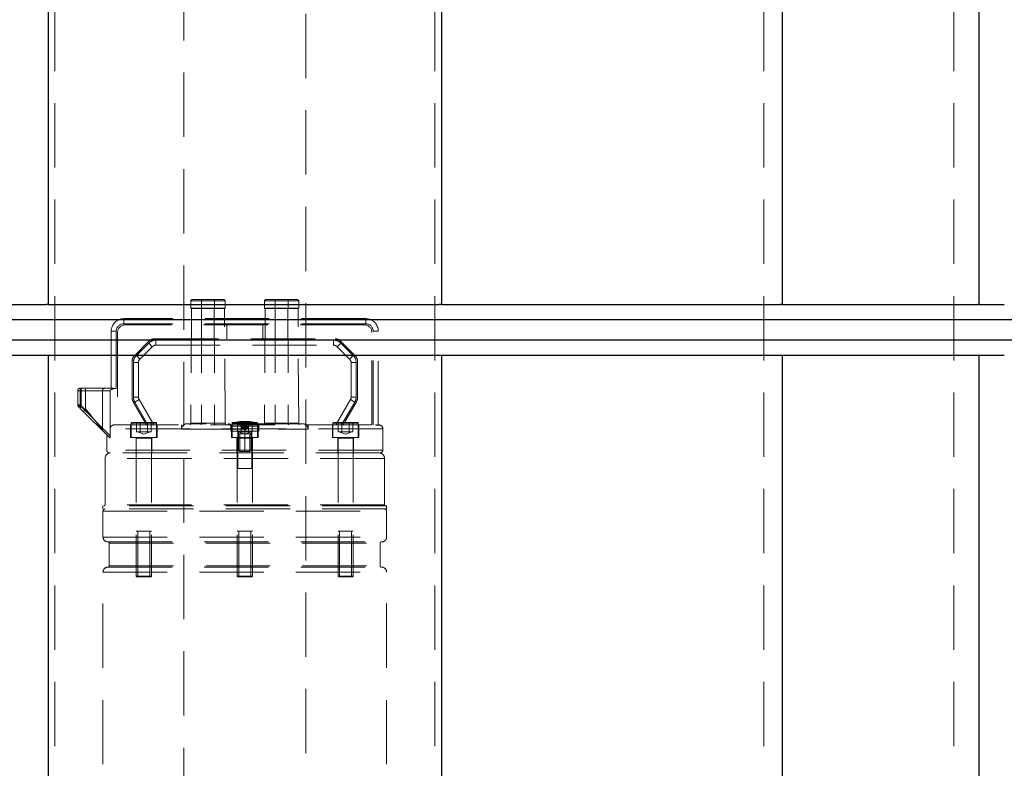
# Model space of a CAD drawing. Units: millimetres. Extents: x 80 to 8320, y 80 to 5860.
# Drawn here: x 1596 to 1985, y 1976 to 2272 of the extents above; entities that cross this region are included whole.
import ezdxf

# ---------------------------------------------------------------- set-up
doc = ezdxf.new("R2010")
doc.units = ezdxf.units.MM
doc.header["$LTSCALE"] = 20
doc.linetypes.add('SLD-Dashed', pattern=[1.905, 1.27, -0.635])
doc.linetypes.add('SLD-Solid', pattern=[0])
doc.layers.add('FORMAT', color=7, linetype='SLD-Solid')
doc.styles.add('SLDTEXTSTYLE0', font='GOTHIC.TTF', dxfattribs={"width": 0.913})
doc.dimstyles.new('SLDDIMSTYLE0', dxfattribs={"dimtxt": 70, "dimasz": 66.04, "dimexe": 0, "dimexo": 0.0625, "dimgap": 17.5, "dimtad": 1, "dimdec": 0, "dimrnd": 1e-09, "dimzin": 12, "dimdsep": 46, "dimtxsty": 'SLDTEXTSTYLE0', "dimsah": 1, "dimcen": 0.09, "dimadec": 0, "dimazin": 3, "dimtfac": 1, "dimtdec": 0, "dimtofl": 0, "dimtmove": 0, "dimatfit": 3, "dimfxl": 1, "dimfrac": 2, "dimtolj": 1, "dimtzin": 12, "dimarcsym": 0})

# ---------------------------------------------------------------- blocks, each defined once
blk = doc.blocks.new('_D')
at = {"layer": 'FORMAT', "color": 7}
for p, q in [((1847.18, 3720.41), (2364.85, 3720.41)), ((2344.85, 3720.41), (2344.85, 1680.41)), ((1904.85, 1680.41), (2364.85, 1680.41))]:
    blk.add_line(p, q, dxfattribs=at)
for points in [[(2344.85, 3720.41), (2334.69, 3654.37), (2355.01, 3654.37)], [(2344.85, 1680.41), (2355.01, 1746.45), (2334.69, 1746.45)]]:
    blk.add_solid(points, dxfattribs=at)
at = {"layer": 'FORMAT', "color": 7, "insert": (2255.43, 2591.42), "char_height": 70, "attachment_point": 1, "rotation": 90, "style": 'SLDTEXTSTYLE0'}
blk.add_mtext('2040', dxfattribs=at)

msp = doc.modelspace()

# ---------------------------------------------------------------- linework, layer by layer
at = {"color": 7, "linetype": 'SLD-Dashed', "lineweight": 18}
for p, q in [((1609.82, 3572.41), (1609.82, 1800.41)), ((1759.87, 3572.41), (1759.87, 1800.41)), ((1889.82, 3572.41), (1889.82, 1800.41)), ((1964.85, 3572.41), (1964.85, 1800.41)), ((1660.72, 3317.8), (1660.72, 1867.8)), ((1708.98, 1867.8), (1708.98, 3317.8)), ((1672.89, 2160.81), (1663.56, 2160.81)), ((1663.56, 2160.81), (1663.56, 2157.96)), ((1667.91, 2161.31), (1664.06, 2161.31)), ((1667.72, 2160.81), (1667.72, 2157.96)), ((1667.72, 2160.81), (1677.05, 2160.81)), ((1667.91, 2161.31), (1676.56, 2161.31)), ((1672.89, 2160.81), (1672.89, 2157.96)), ((1677.06, 2157.96), (1677.06, 2160.81)), ((1701.97, 2160.81), (1692.64, 2160.81)), ((1692.64, 2160.81), (1692.64, 2157.96)), ((1701.78, 2161.31), (1693.14, 2161.31)), ((1696.81, 2160.81), (1696.81, 2157.96)), ((1696.81, 2160.81), (1706.14, 2160.81)), ((1701.78, 2161.31), (1705.64, 2161.31)), ((1701.97, 2160.81), (1701.97, 2157.96)), ((1706.14, 2157.96), (1706.14, 2160.81)), ((1672.89, 2157.96), (1663.56, 2157.96)), ((1663.81, 2157.81), (1663.56, 2112.47)), ((1667.78, 2157.81), (1663.71, 2157.81)), ((1667.72, 2157.96), (1677.05, 2157.96)), ((1667.82, 2157.81), (1667.72, 2112.47)), ((1667.78, 2157.81), (1676.91, 2157.81)), ((1672.79, 2157.81), (1672.89, 2112.47)), ((1677.06, 2112.47), (1676.81, 2157.81)), ((1701.97, 2157.96), (1692.64, 2157.96)), ((1692.89, 2157.81), (1692.64, 2112.47)), ((1701.92, 2157.81), (1692.79, 2157.81)), ((1696.81, 2157.96), (1706.14, 2157.96)), ((1696.9, 2157.81), (1696.81, 2112.47)), ((1701.88, 2157.81), (1701.97, 2112.47)), ((1701.92, 2157.81), (1705.99, 2157.81)), ((1706.14, 2112.47), (1705.89, 2157.81)), ((1637.1, 2151.81), (1637.1, 2153.81)), ((1732.6, 2153.81), (1637.1, 2153.81)), ((1637.1, 2151.81), (1637.1, 2153.81)), ((1732.6, 2151.81), (1637.1, 2151.81)), ((1732.1, 2151.31), (1637.6, 2151.31)), ((1677.75, 2145.81), (1677.75, 2151.31)), ((1691.94, 2145.81), (1691.94, 2151.31)), ((1732.6, 2151.81), (1732.6, 2153.81)), ((1732.6, 2153.81), (1732.6, 2153.81)), ((1732.6, 2151.81), (1732.6, 2153.81)), ((1632.1, 2148.81), (1632.1, 2126.31)), ((1634.1, 2148.81), (1632.1, 2148.81)), ((1632.1, 2148.81), (1632.1, 2148.81)), ((1634.1, 2148.81), (1632.1, 2148.81)), ((1634.1, 2148.81), (1634.1, 2126.28)), ((1634.6, 2148.31), (1634.6, 2111.81)), ((1735.1, 2111.81), (1735.1, 2148.31)), ((1735.6, 2111.81), (1735.6, 2148.81)), ((1735.6, 2148.81), (1737.6, 2148.81)), ((1735.6, 2148.81), (1737.6, 2148.81)), ((1737.6, 2111.64), (1737.6, 2148.81)), ((1641.23, 2139.16), (1647, 2144.93)), ((1642.02, 2139.25), (1646.91, 2144.14)), ((1646.91, 2144.14), (1648.32, 2142.72)), ((1646.91, 2144.14), (1648.32, 2142.72)), ((1649.12, 2145.81), (1720.58, 2145.81)), ((1649.74, 2145.31), (1719.96, 2145.31)), ((1649.74, 2145.31), (1649.74, 2143.31)), ((1649.74, 2145.31), (1649.74, 2143.31)), ((1649.74, 2143.31), (1719.96, 2143.31)), ((1719.96, 2145.31), (1719.96, 2143.31)), ((1719.96, 2145.31), (1719.96, 2143.31)), ((1722.79, 2144.14), (1721.37, 2142.72)), ((1722.79, 2144.14), (1721.37, 2142.72)), ((1722.7, 2144.93), (1728.47, 2139.16)), ((1722.79, 2144.14), (1727.68, 2139.25)), ((1642.02, 2139.25), (1643.43, 2137.83)), ((1642.02, 2139.25), (1643.43, 2137.83)), ((1643.43, 2137.83), (1648.32, 2142.72)), ((1721.37, 2142.72), (1726.26, 2137.83)), ((1727.68, 2139.25), (1726.26, 2137.83)), ((1727.68, 2139.25), (1726.26, 2137.83)), ((1640.35, 2122.44), (1640.35, 2137.04)), ((1640.85, 2122.84), (1640.85, 2136.42)), ((1640.85, 2136.42), (1642.85, 2136.42)), ((1640.85, 2136.42), (1642.85, 2136.42)), ((1642.85, 2122.84), (1642.85, 2136.42)), ((1726.85, 2136.42), (1726.85, 2122.84)), ((1728.85, 2136.42), (1726.85, 2136.42)), ((1728.85, 2136.42), (1726.85, 2136.42)), ((1728.85, 2136.42), (1728.85, 2122.84)), ((1729.35, 2137.04), (1729.35, 2122.44)), ((1618.85, 2125.31), (1620.21, 2125.31)), ((1618.85, 2119.72), (1618.85, 2125.31)), ((1619.85, 2125.31), (1618.85, 2125.31)), ((1618.85, 2125.31), (1618.85, 2119.72)), ((1618.85, 2125.31), (1619.85, 2125.31)), ((1620.21, 2125.31), (1618.85, 2125.31)), ((1618.85, 2125.31), (1618.85, 2119.72)), ((1619.85, 2126.31), (1620.53, 2126.31)), ((1619.85, 2126.31), (1619.85, 2125.31)), ((1619.85, 2126.31), (1619.85, 2126.31)), ((1619.85, 2126.31), (1619.85, 2125.31)), ((1621.94, 2125.31), (1619.85, 2125.31)), ((1619.85, 2125.31), (1619.85, 2119.72)), ((1620.21, 2125.31), (1631.7, 2125.31)), ((1620.21, 2119.04), (1620.21, 2125.31)), ((1620.21, 2125.31), (1620.21, 2119.04)), ((1620.53, 2126.31), (1632.51, 2126.31)), ((1621.94, 2125.31), (1628.55, 2125.31)), ((1621.94, 2125.31), (1621.94, 2118.2)), ((1621.94, 2125.31), (1621.94, 2118.2)), ((1628.6, 2109.96), (1628.6, 2125.31)), ((1631.7, 2110.51), (1631.7, 2125.31)), ((1618.85, 2119.72), (1618.85, 2119.72)), ((1618.85, 2119.72), (1618.85, 2119.72)), ((1619.14, 2119.02), (1619.85, 2119.72)), ((1619.14, 2119.02), (1619.85, 2119.72)), ((1619.85, 2119.72), (1621.79, 2117.78)), ((1621.79, 2117.78), (1619.85, 2119.72)), ((1646.02, 2111.81), (1640.75, 2120.94)), ((1640.85, 2122.84), (1642.85, 2122.84)), ((1640.85, 2122.84), (1642.85, 2122.84)), ((1641.38, 2120.84), (1643.12, 2121.84)), ((1641.38, 2120.84), (1643.12, 2121.84)), ((1646.6, 2111.81), (1641.38, 2120.84)), ((1648.91, 2111.81), (1643.12, 2121.84)), ((1726.58, 2121.84), (1720.79, 2111.81)), ((1728.31, 2120.84), (1723.1, 2111.81)), ((1728.95, 2120.94), (1723.67, 2111.81)), ((1728.31, 2120.84), (1726.58, 2121.84)), ((1728.31, 2120.84), (1726.58, 2121.84)), ((1728.85, 2122.84), (1726.85, 2122.84)), ((1728.85, 2122.84), (1726.85, 2122.84)), ((1619.14, 2119.02), (1619.37, 2118.79)), ((1631.49, 2106.66), (1619.82, 2118.33)), ((1631.68, 2107.57), (1620.21, 2119.04)), ((1620.21, 2119.04), (1631.68, 2107.57)), ((1633.22, 2111.81), (1736.52, 2111.81)), ((1639.76, 2111.81), (1639.76, 2106.81)), ((1640.01, 2112.56), (1650.01, 2112.56)), ((1640.01, 2106.81), (1640.01, 2112.56)), ((1650.01, 2112.56), (1640.01, 2112.56)), ((1640.26, 2112.81), (1649.76, 2112.81)), ((1642.12, 2112.81), (1642.12, 2109.03)), ((1643.57, 2112.81), (1643.57, 2109.03)), ((1646.45, 2112.81), (1646.45, 2109.03)), ((1647.9, 2112.81), (1647.9, 2109.03)), ((1650.01, 2106.81), (1650.01, 2112.56)), ((1650.26, 2111.81), (1650.26, 2106.81)), ((1659.85, 2110.11), (1659.85, 2111.81)), ((1707.65, 2112.31), (1662.05, 2112.31)), ((1667.72, 2112.47), (1663.56, 2112.47)), ((1667.72, 2112.47), (1677.06, 2112.47)), ((1679.6, 2111.81), (1679.6, 2106.81)), ((1679.85, 2112.56), (1689.85, 2112.56)), ((1679.85, 2106.81), (1679.85, 2112.56)), ((1689.85, 2112.56), (1679.85, 2112.56)), ((1684.85, 2112.4), (1679.85, 2112.4)), ((1680.1, 2112.81), (1689.6, 2112.81)), ((1681.96, 2112.81), (1681.96, 2109.03)), ((1682.72, 2113.04), (1683.79, 2110.36)), ((1683.4, 2112.81), (1683.4, 2109.03)), ((1683.47, 2113.04), (1684.28, 2110.36)), ((1683.78, 2113.22), (1683.95, 2110.36)), ((1683.88, 2113.23), (1684.11, 2110.14)), ((1684.55, 2113.22), (1684.44, 2110.36)), ((1684.85, 2113.23), (1684.85, 2110.14)), ((1689.85, 2112.4), (1684.85, 2112.4)), ((1684.85, 2109.31), (1684.85, 2112.4)), ((1685.15, 2113.22), (1685.26, 2110.36)), ((1686.23, 2113.04), (1685.41, 2110.36)), ((1685.81, 2113.23), (1685.58, 2110.14)), ((1685.92, 2113.22), (1685.75, 2110.36)), ((1686.98, 2113.04), (1685.9, 2110.36)), ((1686.29, 2112.81), (1686.29, 2109.03)), ((1687.73, 2112.81), (1687.73, 2109.03)), ((1689.85, 2106.81), (1689.85, 2112.56)), ((1690.1, 2111.81), (1690.1, 2106.81)), ((1701.97, 2112.47), (1692.64, 2112.47)), ((1701.97, 2112.47), (1706.14, 2112.47)), ((1709.85, 2110.11), (1709.85, 2111.81)), ((1719.44, 2111.81), (1719.44, 2106.81)), ((1719.69, 2112.56), (1729.69, 2112.56)), ((1719.69, 2106.81), (1719.69, 2112.56)), ((1729.69, 2112.56), (1719.69, 2112.56)), ((1719.94, 2112.81), (1729.44, 2112.81)), ((1721.8, 2112.81), (1721.8, 2109.03)), ((1723.24, 2112.81), (1723.24, 2109.03)), ((1726.13, 2112.81), (1726.13, 2109.03)), ((1727.57, 2112.81), (1727.57, 2109.03)), ((1729.69, 2106.81), (1729.69, 2112.56)), ((1729.94, 2111.81), (1729.94, 2106.81)), ((1737.6, 2111.81), (1737.85, 2111.81)), ((1631.68, 2107.57), (1631.68, 2110.31)), ((1739.35, 2110.31), (1631.68, 2110.31)), ((1739.35, 2110.31), (1631.68, 2110.31)), ((1642.12, 2109.03), (1642.85, 2109.03)), ((1645.01, 2108.12), (1642.51, 2109.03)), ((1642.85, 2109.03), (1643.57, 2109.03)), ((1643.57, 2109.03), (1645.01, 2109.03)), ((1645.01, 2108.12), (1647.51, 2109.03)), ((1645.01, 2109.03), (1646.45, 2109.03)), ((1646.45, 2109.03), (1647.18, 2109.03)), ((1647.18, 2109.03), (1647.9, 2109.03)), ((1659.85, 2110.11), (1709.85, 2110.11)), ((1690.39, 2111.31), (1679.31, 2111.31)), ((1679.31, 2109.31), (1679.31, 2111.31)), ((1690.39, 2111.31), (1679.31, 2111.31)), ((1690.39, 2109.31), (1679.31, 2109.31)), ((1681.96, 2109.03), (1682.68, 2109.03)), ((1682.1, 2094.61), (1682.1, 2109.31)), ((1684.85, 2109.11), (1682.35, 2109.11)), ((1682.35, 2109.11), (1682.35, 2101.91)), ((1684.85, 2108.12), (1682.35, 2109.03)), ((1682.68, 2109.03), (1683.4, 2109.03)), ((1682.84, 2108.31), (1682.84, 2101.31)), ((1683.4, 2109.03), (1684.85, 2109.03)), ((1684.04, 2110.36), (1683.79, 2110.36)), ((1684.28, 2110.36), (1684.04, 2110.36)), ((1684.85, 2109.75), (1684.11, 2110.14)), ((1684.28, 2110.36), (1684.44, 2110.36)), ((1684.85, 2109.75), (1685.58, 2110.14)), ((1684.85, 2109.31), (1684.85, 2110.14)), ((1684.85, 2109.31), (1684.85, 2109.11)), ((1684.85, 2109.31), (1684.85, 2109.11)), ((1684.85, 2109.11), (1687.35, 2109.11)), ((1684.85, 2101.91), (1684.85, 2109.11)), ((1684.85, 2109.03), (1686.29, 2109.03)), ((1684.85, 2108.12), (1687.35, 2109.03)), ((1685.41, 2110.36), (1685.26, 2110.36)), ((1685.66, 2110.36), (1685.41, 2110.36)), ((1685.9, 2110.36), (1685.66, 2110.36)), ((1686.29, 2109.03), (1687.01, 2109.03)), ((1686.86, 2101.31), (1686.86, 2108.31)), ((1687.01, 2109.03), (1687.73, 2109.03)), ((1687.35, 2101.91), (1687.35, 2109.11)), ((1687.6, 2094.61), (1687.6, 2109.31)), ((1690.39, 2109.31), (1690.39, 2111.31)), ((1721.8, 2109.03), (1722.52, 2109.03)), ((1724.69, 2108.12), (1722.19, 2109.03)), ((1722.52, 2109.03), (1723.24, 2109.03)), ((1723.24, 2109.03), (1724.69, 2109.03)), ((1724.69, 2108.12), (1727.19, 2109.03)), ((1724.69, 2109.03), (1726.13, 2109.03)), ((1726.13, 2109.03), (1726.85, 2109.03)), ((1726.85, 2109.03), (1727.57, 2109.03)), ((1739.35, 2110.31), (1739.35, 2101.81)), ((1630.35, 2107.81), (1630.35, 2101.81)), ((1650.26, 2106.81), (1639.76, 2106.81)), ((1641.91, 2106.81), (1641.91, 2100.81)), ((1648.01, 2106.56), (1642.01, 2106.56)), ((1642.01, 2106.56), (1642.01, 2052.06)), ((1642.01, 2106.56), (1648.01, 2106.56)), ((1648.01, 2106.56), (1648.01, 2052.06)), ((1648.11, 2106.81), (1648.11, 2100.81)), ((1690.1, 2106.81), (1679.6, 2106.81)), ((1681.75, 2106.81), (1681.75, 2100.81)), ((1687.85, 2106.56), (1681.85, 2106.56)), ((1681.85, 2106.56), (1681.85, 2052.06)), ((1681.85, 2106.56), (1687.85, 2106.56)), ((1687.85, 2106.56), (1687.85, 2052.06)), ((1687.95, 2106.81), (1687.95, 2100.81)), ((1729.94, 2106.81), (1719.44, 2106.81)), ((1721.59, 2106.81), (1721.59, 2100.81)), ((1727.69, 2106.56), (1721.69, 2106.56)), ((1721.69, 2106.56), (1721.69, 2052.06)), ((1721.69, 2106.56), (1727.69, 2106.56)), ((1727.69, 2106.56), (1727.69, 2052.06)), ((1727.79, 2106.81), (1727.79, 2100.81)), ((1739.35, 2101.81), (1630.35, 2101.81)), ((1739.35, 2101.81), (1630.35, 2101.81)), ((1738.35, 2100.81), (1631.35, 2100.81)), ((1684.85, 2101.91), (1682.35, 2101.91)), ((1682.35, 2101.91), (1682.95, 2101.31)), ((1684.85, 2101.31), (1682.95, 2101.31)), ((1684.85, 2101.91), (1687.35, 2101.91)), ((1684.85, 2101.91), (1684.85, 2101.31)), ((1684.85, 2101.31), (1686.75, 2101.31)), ((1686.75, 2101.31), (1687.35, 2101.91)), ((1629.65, 2098.61), (1629.65, 2080.31)), ((1740.05, 2098.61), (1629.65, 2098.61)), ((1740.05, 2098.61), (1629.65, 2098.61)), ((1740.05, 2098.61), (1740.05, 2080.31)), ((1682.1, 2094.61), (1687.6, 2094.61)), ((1628.85, 2079.81), (1628.85, 2078.61)), ((1740.85, 2079.81), (1628.85, 2079.81)), ((1740.85, 2078.61), (1628.85, 2078.61)), ((1628.85, 2067.51), (1628.85, 2077.81)), ((1628.85, 2077.81), (1740.85, 2077.81)), ((1628.85, 2077.81), (1740.85, 2077.81)), ((1740.05, 2080.31), (1629.65, 2080.31)), ((1740.05, 2080.31), (1629.65, 2080.31)), ((1740.85, 2079.81), (1740.85, 2078.61)), ((1740.85, 2067.51), (1740.85, 2077.81)), ((1642.62, 2069.81), (1642.62, 2051.81)), ((1647.4, 2051.81), (1647.4, 2069.81)), ((1682.46, 2069.81), (1682.46, 2051.81)), ((1687.23, 2051.81), (1687.23, 2069.81)), ((1722.3, 2069.81), (1722.3, 2051.81)), ((1727.07, 2051.81), (1727.07, 2069.81)), ((1628.85, 2067.51), (1740.85, 2067.51)), ((1628.85, 2067.51), (1740.85, 2067.51)), ((1630.75, 2065.61), (1738.95, 2065.61)), ((1631.35, 2065.11), (1738.35, 2065.11)), ((1631.35, 2056.11), (1631.35, 2065.11)), ((1631.35, 2065.11), (1738.35, 2065.11)), ((1738.35, 2056.11), (1738.35, 2065.11)), ((1628.85, 2053.71), (1740.85, 2053.71)), ((1628.85, 1863.44), (1628.85, 2053.71)), ((1628.85, 2053.71), (1740.85, 2053.71)), ((1630.75, 2055.61), (1738.95, 2055.61)), ((1631.35, 2056.11), (1738.35, 2056.11)), ((1631.35, 2056.11), (1738.35, 2056.11)), ((1740.85, 1863.44), (1740.85, 2053.71)), ((1642.26, 2051.81), (1642.01, 2052.06)), ((1648.01, 2052.06), (1642.01, 2052.06)), ((1647.76, 2051.81), (1642.26, 2051.81)), ((1647.76, 2051.81), (1648.01, 2052.06)), ((1687.85, 2052.06), (1681.85, 2052.06)), ((1682.1, 2051.81), (1681.85, 2052.06)), ((1687.6, 2051.81), (1682.1, 2051.81)), ((1687.6, 2051.81), (1687.85, 2052.06)), ((1727.69, 2052.06), (1721.69, 2052.06)), ((1721.94, 2051.81), (1721.69, 2052.06)), ((1727.44, 2051.81), (1721.94, 2051.81)), ((1727.44, 2051.81), (1727.69, 2052.06))]:
    msp.add_line(p, q, dxfattribs=at)
at = {"color": 7, "linetype": 'SLD-Solid', "lineweight": 25}
for p, q in [((1607.14, 2498.41), (1607.14, 2159.41)), ((1762.55, 2498.41), (1762.55, 2159.41)), ((1897.14, 2498.41), (1897.14, 2159.41)), ((1974.85, 2498.41), (1974.85, 2159.41)), ((1473.33, 2159.41), (1606.37, 2159.41)), ((1607.14, 2159.41), (1606.37, 2159.41)), ((1607.14, 2159.41), (1608.04, 2159.41)), ((1608.04, 2159.41), (1761.66, 2159.41)), ((1762.55, 2159.41), (1761.66, 2159.41)), ((1762.55, 2159.41), (1763.33, 2159.41)), ((1763.33, 2159.41), (1896.37, 2159.41)), ((1897.14, 2159.41), (1896.37, 2159.41)), ((1897.14, 2159.41), (1897.59, 2159.41)), ((1897.59, 2159.41), (1974.4, 2159.41)), ((1974.85, 2159.41), (1974.4, 2159.41)), ((1974.85, 2159.41), (1984.85, 2159.41)), ((1344.85, 2153.41), (2024.85, 2153.41)), ((1344.85, 2145.41), (2024.85, 2145.41)), ((1473.33, 2139.41), (1606.37, 2139.41)), ((1606.37, 2139.41), (1607.14, 2139.41)), ((1607.14, 2139.41), (1607.14, 1800.41)), ((1607.14, 2139.41), (1608.04, 2139.41)), ((1608.04, 2139.41), (1761.66, 2139.41)), ((1761.66, 2139.41), (1762.55, 2139.41)), ((1762.55, 2139.41), (1762.55, 1800.41)), ((1762.55, 2139.41), (1763.33, 2139.41)), ((1763.33, 2139.41), (1896.37, 2139.41)), ((1896.37, 2139.41), (1897.14, 2139.41)), ((1897.14, 2139.41), (1897.14, 1800.41)), ((1897.14, 2139.41), (1897.59, 2139.41)), ((1897.59, 2139.41), (1974.4, 2139.41)), ((1974.4, 2139.41), (1974.85, 2139.41)), ((1974.85, 2139.41), (1984.85, 2139.41)), ((1974.85, 2139.41), (1974.85, 1800.41))]:
    msp.add_line(p, q, dxfattribs=at)
at = {"color": 7, "linetype": 'SLD-Dashed', "lineweight": 18, "flags": 128}
for points in [[(1667.91, 2161.31), (1667.88, 2161.3), (1667.84, 2161.27), (1667.81, 2161.22), (1667.78, 2161.16), (1667.76, 2161.09), (1667.74, 2161), (1667.73, 2160.91), (1667.72, 2160.81)], [(1672.7, 2161.31), (1672.74, 2161.3), (1672.77, 2161.27), (1672.8, 2161.22), (1672.83, 2161.16), (1672.86, 2161.09), (1672.87, 2161), (1672.89, 2160.91), (1672.89, 2160.81)], [(1697, 2161.31), (1696.96, 2161.3), (1696.92, 2161.27), (1696.89, 2161.22), (1696.86, 2161.16), (1696.84, 2161.09), (1696.82, 2161), (1696.81, 2160.91), (1696.81, 2160.81)], [(1701.78, 2161.31), (1701.82, 2161.3), (1701.85, 2161.27), (1701.89, 2161.22), (1701.92, 2161.16), (1701.94, 2161.09), (1701.96, 2161), (1701.97, 2160.91), (1701.97, 2160.81)], [(1667.72, 2157.96), (1667.72, 2157.93), (1667.73, 2157.9), (1667.73, 2157.88), (1667.74, 2157.85), (1667.75, 2157.83), (1667.76, 2157.82), (1667.77, 2157.81), (1667.78, 2157.81)], [(1672.89, 2157.96), (1672.89, 2157.93), (1672.88, 2157.9), (1672.88, 2157.88), (1672.87, 2157.85), (1672.86, 2157.83), (1672.85, 2157.82), (1672.84, 2157.81), (1672.83, 2157.81)], [(1696.81, 2157.96), (1696.81, 2157.93), (1696.81, 2157.9), (1696.82, 2157.88), (1696.82, 2157.85), (1696.83, 2157.83), (1696.84, 2157.82), (1696.85, 2157.81), (1696.86, 2157.81)], [(1701.97, 2157.96), (1701.97, 2157.93), (1701.97, 2157.9), (1701.96, 2157.88), (1701.96, 2157.85), (1701.95, 2157.83), (1701.94, 2157.82), (1701.93, 2157.81), (1701.92, 2157.81)], [(1620.53, 2126.31), (1620.47, 2126.29), (1620.41, 2126.23), (1620.35, 2126.14), (1620.31, 2126.02), (1620.27, 2125.86), (1620.24, 2125.69), (1620.22, 2125.5), (1620.21, 2125.31)], [(1620.53, 2126.31), (1620.47, 2126.29), (1620.41, 2126.23), (1620.35, 2126.14), (1620.31, 2126.02), (1620.27, 2125.86), (1620.24, 2125.69), (1620.22, 2125.5), (1620.21, 2125.31)]]:
    msp.add_lwpolyline(points, dxfattribs=at)
at = {"color": 7, "linetype": 'SLD-Dashed', "lineweight": 18}
for centre, radius, start, end in [((1664.06, 2160.81), 0.5, 90, 180), ((1676.56, 2160.81), 0.5, 0, 90), ((1693.14, 2160.81), 0.5, 90, 180), ((1705.64, 2160.81), 0.5, 0, 90), ((1663.71, 2157.96), 0.15, 180, 270), ((1676.91, 2157.96), 0.15, 270, 0), ((1692.79, 2157.96), 0.15, 180, 270), ((1705.99, 2157.96), 0.15, 270, 0), ((1637.1, 2148.81), 5, 90, 180), ((1637.1, 2148.81), 3, 90, 180), ((1637.1, 2148.81), 3, 90, 180), ((1637.6, 2148.31), 3, 90, 180), ((1732.1, 2148.31), 3, 0, 90), ((1732.6, 2148.81), 5, 0, 90), ((1732.6, 2148.81), 3, 0, 90), ((1732.6, 2148.81), 3, 0, 90), ((1649.74, 2141.31), 4, 90, 135), ((1649.74, 2141.31), 4, 90, 135), ((1649.12, 2142.81), 3, 90, 135), ((1649.74, 2141.31), 2, 90, 135), ((1719.96, 2141.31), 4, 45, 90), ((1719.96, 2141.31), 4, 45, 90), ((1719.96, 2141.31), 2, 45, 90), ((1720.58, 2142.81), 3, 45, 90), ((1643.35, 2137.04), 3, 135, 180), ((1644.85, 2136.42), 4, 135, 180), ((1644.85, 2136.42), 4, 135, 180), ((1724.85, 2136.42), 4, 360, 45), ((1724.85, 2136.42), 4, 0, 45), ((1726.35, 2137.04), 3, 0, 45), ((1644.85, 2136.42), 2, 135, 180), ((1724.85, 2136.42), 2, 360, 45), ((1619.85, 2125.31), 1, 89.9983, 180), ((1629.6, 2125.31), 1, 90, 180), ((1619.85, 2119.72), 1, 180, 225), ((1643.35, 2122.44), 3, 180, 210), ((1644.85, 2122.84), 4, 180, 210), ((1644.85, 2122.84), 4, 180, 210), ((1644.85, 2122.84), 2, 180, 210), ((1724.85, 2122.84), 2, 330, 0), ((1724.85, 2122.84), 4, 330, 0), ((1724.85, 2122.84), 4, 330, 360), ((1726.35, 2122.44), 3, 330, 0), ((1621.4, 2117.82), 1.7, 134.2669, 159.3541), ((1620.78, 2118.27), 0.961, 126.2894, 175.9779), ((1640.26, 2112.56), 0.25, 89.9999, 180), ((1649.76, 2112.56), 0.25, 0, 90.0001), ((1662.05, 2110.11), 2.2, 90, 180), ((1664.81, 2111.64), 1.5, 146.4427, 173.4925), ((1670.93, 2111.68), 3.3, 166.2656, 177.848), ((1669.69, 2111.68), 3.3, 2.152, 13.7344), ((1675.81, 2111.64), 1.5, 6.5075, 33.5573), ((1678.31, 2111.31), 1, 0, 90), ((1684.85, 2098.26), 15, 93.6828, 109.4712), ((1680.1, 2112.56), 0.25, 89.9999, 180), ((1684.46, 2105.76), 7.49, 95.2688, 103.4931), ((1683.09, 2105.03), 8.02, 87.3075, 92.6925), ((1685.26, 2105.4), 7.85, 95.2482, 103.2174), ((1684, 2111.48), 1.75, 93.6836, 97.2798), ((1685.16, 2099.92), 13.31, 91.3358, 92.6367), ((1684.54, 2099.92), 13.31, 87.3633, 88.6642), ((1684.43, 2105.4), 7.85, 76.7826, 84.7518), ((1685.7, 2111.48), 1.75, 82.7202, 86.3164), ((1684.85, 2098.26), 15, 70.5288, 86.3172), ((1685.23, 2105.76), 7.49, 76.5069, 84.7312), ((1686.6, 2105.03), 8.02, 87.3075, 92.6925), ((1689.6, 2112.56), 0.25, 0, 90.0001), ((1691.39, 2111.31), 1, 90, 180), ((1693.89, 2111.64), 1.5, 146.4427, 173.4925), ((1700.01, 2111.68), 3.3, 166.2656, 177.848), ((1698.77, 2111.68), 3.3, 2.152, 13.7344), ((1704.89, 2111.64), 1.5, 6.5075, 33.5573), ((1707.65, 2110.11), 2.2, 0, 90), ((1719.94, 2112.56), 0.25, 89.9999, 180), ((1729.44, 2112.56), 0.25, 0, 90.0001), ((1737.85, 2110.31), 1.5, 0, 90), ((1682.15, 2109.11), 0.2, 0, 89.9999), ((1687.55, 2109.11), 0.2, 90.0001, 180), ((1641.76, 2106.56), 0.25, 0, 89.9997), ((1648.26, 2106.56), 0.25, 90.0003, 180), ((1681.6, 2106.56), 0.25, 0, 89.9997), ((1688.1, 2106.56), 0.25, 90.0003, 180), ((1721.44, 2106.56), 0.25, 0, 89.9997), ((1727.94, 2106.56), 0.25, 90.0003, 180), ((1631.85, 2098.61), 2.2, 90, 180), ((1631.35, 2101.81), 1, 180, 270), ((1737.85, 2098.61), 2.2, 0, 90), ((1738.35, 2101.81), 1, 270, 0), ((1629.65, 2077.81), 0.8, 90, 180), ((1629.15, 2080.31), 0.5, 270, 0), ((1740.55, 2080.31), 0.5, 180, 270), ((1740.05, 2077.81), 0.8, 0, 90), ((1630.75, 2067.51), 1.9, 180, 270), ((1630.85, 2065.11), 0.5, 0, 90), ((1738.85, 2065.11), 0.5, 90, 180), ((1738.95, 2067.51), 1.9, 270, 0), ((1630.75, 2053.71), 1.9, 90, 180), ((1630.85, 2056.11), 0.5, 270, 0), ((1738.85, 2056.11), 0.5, 180, 270), ((1738.95, 2053.71), 1.9, 0, 90)]:
    msp.add_arc(centre, radius, start, end, dxfattribs=at)
for points, knots in [([(1621.94, 2125.31), (1621.94, 2125.37), (1621.93, 2125.51), (1621.91, 2125.76), (1621.85, 2126.04), (1621.76, 2126.24), (1621.7, 2126.3), (1621.66, 2126.31), (1621.65, 2126.31), (1621.64, 2126.31)], [0, 0, 0, 0, 0.123504, 0.25101, 0.500121, 0.749824, 0.917599, 0.969558, 1, 1, 1, 1]), ([(1634.1, 2126.28), (1633.61, 2126.22), (1632.91, 2126.14), (1632.15, 2125.85), (1631.85, 2125.63), (1631.74, 2125.49), (1631.7, 2125.39), (1631.7, 2125.34), (1631.7, 2125.31)], [0, 0, 0, 0, 0.539566, 0.774984, 0.886827, 0.938675, 0.968658, 1, 1, 1, 1]), ([(1632.51, 2126.31), (1632.61, 2126.3), (1632.77, 2126.29), (1633.01, 2126.27), (1633.28, 2126.25), (1633.63, 2126.24), (1633.94, 2126.27), (1634.1, 2126.28)], [0, 0, 0, 0, 0.236684, 0.398033, 0.488824, 0.746713, 1, 1, 1, 1]), ([(1620.21, 2119.04), (1619.99, 2119.15), (1619.59, 2119.35), (1619.16, 2119.57), (1618.9, 2119.7), (1618.86, 2119.71), (1618.85, 2119.72)], [0, 0, 0, 0, 0.30291, 0.549194, 0.780037, 1, 1, 1, 1]), ([(1618.85, 2119.72), (1618.86, 2119.72), (1618.89, 2119.72), (1619.06, 2119.72), (1619.27, 2119.72), (1619.55, 2119.72), (1619.74, 2119.72), (1619.85, 2119.72)], [0, 0, 0, 0, 0.247461, 0.414949, 0.635421, 0.802397, 1, 1, 1, 1]), ([(1618.85, 2119.72), (1618.86, 2119.72), (1618.89, 2119.7), (1619.15, 2119.57), (1619.58, 2119.36), (1619.99, 2119.15), (1620.21, 2119.04)], [0, 0, 0, 0, 0.21153, 0.432651, 0.693286, 1, 1, 1, 1]), ([(1618.86, 2119.71), (1618.86, 2119.65), (1618.86, 2119.52), (1618.91, 2119.39), (1618.94, 2119.32)], [0, 0, 0, 0, 0.4742166, 1, 1, 1, 1]), ([(1619.14, 2119.02), (1619.14, 2119.01), (1619.15, 2119.01), (1619.19, 2118.97), (1619.2, 2118.95)], [0, 0, 0, 0, 0.561312, 1, 1, 1, 1]), ([(1619.82, 2118.33), (1619.74, 2118.42), (1619.59, 2118.57), (1619.4, 2118.75), (1619.27, 2118.89), (1619.22, 2118.93), (1619.2, 2118.95)], [0, 0, 0, 0, 0.33244, 0.606346, 0.827261, 1, 1, 1, 1]), ([(1619.2, 2118.95), (1619.22, 2118.94), (1619.26, 2118.9), (1619.4, 2118.77), (1619.59, 2118.61), (1619.74, 2118.48), (1619.82, 2118.41)], [0, 0, 0, 0, 0.22374, 0.468472, 0.728521, 1, 1, 1, 1]), ([(1621.79, 2117.78), (1621.7, 2117.69), (1621.56, 2117.56), (1621.37, 2117.41), (1621.2, 2117.29), (1621.07, 2117.22), (1620.98, 2117.2), (1620.95, 2117.21), (1620.94, 2117.22)], [0, 0, 0, 0, 0.2402893, 0.3678626, 0.5002317, 0.7496386, 0.8400959, 1, 1, 1, 1]), ([(1621.94, 2118.2), (1621.93, 2118.12), (1621.92, 2118), (1621.86, 2117.86), (1621.82, 2117.81), (1621.79, 2117.78)], [0, 0, 0, 0, 0.526105, 0.76929, 1, 1, 1, 1]), ([(1621.94, 2118.2), (1622.29, 2117.76), (1623.04, 2116.84), (1624.15, 2115.46), (1625.13, 2114.25), (1625.92, 2113.28), (1626.71, 2112.31), (1627.47, 2111.37), (1628.12, 2110.57), (1628.51, 2110.08), (1628.64, 2109.92), (1628.51, 2110.09), (1628.11, 2110.57), (1627.46, 2111.38), (1626.7, 2112.32), (1625.91, 2113.29), (1625.12, 2114.27), (1624.26, 2115.34), (1623.39, 2116.41), (1622.61, 2117.37), (1622.16, 2117.93), (1621.94, 2118.2)], [0, 0, 0, 0, 0.070391, 0.149127, 0.209038, 0.254601, 0.300169, 0.363215, 0.41505, 0.459672, 0.500157, 0.540679, 0.585379, 0.637303, 0.700473, 0.74609, 0.79152, 0.851476, 0.908809, 0.955245, 1, 1, 1, 1]), ([(1631.7, 2110.51), (1631.74, 2110.68), (1631.83, 2111.03), (1632.19, 2111.46), (1632.67, 2111.75), (1633.04, 2111.79), (1633.22, 2111.81)], [0, 0, 0, 0, 0.243177, 0.491801, 0.744378, 1, 1, 1, 1]), ([(1737.6, 2111.64), (1737.58, 2111.63), (1737.55, 2111.61), (1737.32, 2111.68), (1736.98, 2111.78), (1736.67, 2111.8), (1736.52, 2111.81)], [0, 0, 0, 0, 0.251571, 0.507663, 0.762006, 1, 1, 1, 1]), ([(1629.03, 2109.15), (1628.96, 2109.2), (1628.83, 2109.31), (1628.69, 2109.53), (1628.61, 2109.76), (1628.6, 2109.91), (1628.6, 2109.98)], [0, 0, 0, 0, 0.270495, 0.531823, 0.77656, 1, 1, 1, 1]), ([(1631.7, 2110.51), (1631.69, 2110.47), (1631.69, 2110.41), (1631.68, 2110.34), (1631.68, 2110.31)], [0, 0, 0, 0, 0.562682, 1, 1, 1, 1]), ([(1684.11, 2110.14), (1684.07, 2110.17), (1683.99, 2110.22), (1683.91, 2110.31), (1683.88, 2110.36)], [0, 0, 0, 0, 0.515888, 1, 1, 1, 1]), ([(1684.24, 2110.36), (1684.36, 2110.3), (1684.56, 2110.21), (1684.77, 2110.16), (1684.85, 2110.14)], [0, 0, 0, 0, 0.603997, 1, 1, 1, 1]), ([(1684.85, 2110.14), (1684.96, 2110.17), (1685.16, 2110.22), (1685.36, 2110.31), (1685.45, 2110.36)], [0, 0, 0, 0, 0.515955, 1, 1, 1, 1]), ([(1685.82, 2110.36), (1685.77, 2110.3), (1685.69, 2110.21), (1685.61, 2110.16), (1685.58, 2110.14)], [0, 0, 0, 0, 0.6040652, 1, 1, 1, 1]), ([(1631.68, 2107.57), (1631.68, 2107.43), (1631.68, 2107.23), (1631.66, 2106.99), (1631.63, 2106.84), (1631.6, 2106.73), (1631.57, 2106.66), (1631.53, 2106.64), (1631.51, 2106.65), (1631.49, 2106.66)], [0, 0, 0, 0, 0.276257, 0.404849, 0.524128, 0.63984, 0.755376, 0.873559, 1, 1, 1, 1]), ([(1648.01, 2069.81), (1647.97, 2069.81), (1647.88, 2069.81), (1647.18, 2069.81), (1646.19, 2069.81), (1645.01, 2069.81), (1643.83, 2069.81), (1642.84, 2069.81), (1642.15, 2069.81), (1642.06, 2069.81), (1642.01, 2069.81)], [0, 0, 0, 0, 0.124974, 0.249996, 0.374999, 0.5, 0.625001, 0.750004, 0.875026, 1, 1, 1, 1]), ([(1687.85, 2069.81), (1687.8, 2069.81), (1687.71, 2069.81), (1687.02, 2069.81), (1686.03, 2069.81), (1684.85, 2069.81), (1683.67, 2069.81), (1682.68, 2069.81), (1681.98, 2069.81), (1681.89, 2069.81), (1681.85, 2069.81)], [0, 0, 0, 0, 0.124974, 0.249996, 0.374999, 0.5, 0.625001, 0.750004, 0.875026, 1, 1, 1, 1]), ([(1727.69, 2069.81), (1727.64, 2069.81), (1727.55, 2069.81), (1726.86, 2069.81), (1725.86, 2069.81), (1724.69, 2069.81), (1723.51, 2069.81), (1722.51, 2069.81), (1721.82, 2069.81), (1721.73, 2069.81), (1721.69, 2069.81)], [0, 0, 0, 0, 0.124974, 0.249996, 0.374999, 0.5, 0.625001, 0.750004, 0.875026, 1, 1, 1, 1])]:
    msp.add_open_spline(points, degree=3, knots=knots, dxfattribs=at)
for points in [[(1619.85, 2119.72), (1619.72, 2119.72), (1619.45, 2119.72), (1619.12, 2119.72), (1618.89, 2119.72), (1618.86, 2119.72), (1618.85, 2119.72)], [(1687.35, 2108.31), (1687.31, 2108.31), (1687.24, 2108.31), (1686.66, 2108.31), (1685.83, 2108.31), (1684.85, 2108.31), (1683.87, 2108.31), (1683.04, 2108.31), (1682.46, 2108.31), (1682.39, 2108.31), (1682.35, 2108.31)], [(1682.84, 2101.31), (1682.87, 2101.31), (1682.93, 2101.31), (1683.39, 2101.31), (1684.06, 2101.31), (1684.85, 2101.31), (1685.64, 2101.31), (1686.3, 2101.31), (1686.77, 2101.31), (1686.83, 2101.31), (1686.86, 2101.31)], [(1642.62, 2051.81), (1642.66, 2051.81), (1642.73, 2051.81), (1643.28, 2051.81), (1644.07, 2051.81), (1645.01, 2051.81), (1645.95, 2051.81), (1646.74, 2051.81), (1647.29, 2051.81), (1647.36, 2051.81), (1647.4, 2051.81)], [(1682.46, 2051.81), (1682.5, 2051.81), (1682.57, 2051.81), (1683.12, 2051.81), (1683.91, 2051.81), (1684.85, 2051.81), (1685.79, 2051.81), (1686.57, 2051.81), (1687.13, 2051.81), (1687.2, 2051.81), (1687.23, 2051.81)], [(1722.3, 2051.81), (1722.33, 2051.81), (1722.41, 2051.81), (1722.96, 2051.81), (1723.75, 2051.81), (1724.69, 2051.81), (1725.62, 2051.81), (1726.41, 2051.81), (1726.96, 2051.81), (1727.04, 2051.81), (1727.07, 2051.81)]]:
    msp.add_open_spline(points, degree=3, dxfattribs=at)

# ---------------------------------------------------------------- dimensions: what is measured, and where the dimension line sits
at = {"layer": 'FORMAT', "color": 7}
dim = msp.add_linear_dim(base=(2344.85, 1680.41), p1=(1827.18, 3720.41), p2=(1884.85, 1680.41), angle=90, dimstyle='SLDDIMSTYLE0', dxfattribs=at)
dim.commit()
dim.dimension.update_dxf_attribs({"geometry": '_D', "text_midpoint": (2344.85, 2694.87), "dimtype": 160})

doc.saveas('drawing.dxf')
